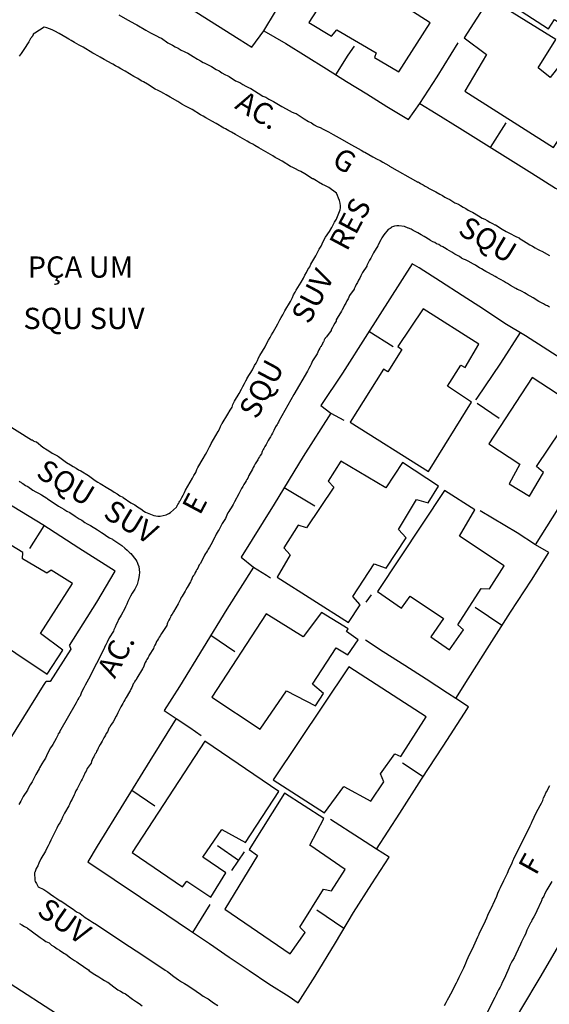
# Model space of a CAD drawing. Units: millimetres. Extents: x 185548 to 187960, y 1660429 to 1663203.
# Drawn here: x 185901 to 185963, y 1662933 to 1663048 of the extents above; entities that cross this region are included whole.
import ezdxf
from ezdxf.enums import TextEntityAlignment as Align

# ---------------------------------------------------------------- set-up
doc = ezdxf.new("R2010")
doc.units = ezdxf.units.MM
for name, color, linetype in [('V-AREA_VERDE', 3, 'Continuous'), ('V-EDIFICACAO', 2, 'Continuous'), ('V-LOTE', 10, 'Continuous'), ('V-NOME_DOS_LOGRADOUROS', 7, 'Continuous'), ('V-QUADRA', 2, 'Continuous'), ('V-TESTADA', 5, 'Continuous')]:
    doc.layers.add(name, color=color, linetype=linetype)

msp = doc.modelspace()

# ---------------------------------------------------------------- linework, layer by layer
at = {"layer": 'V-AREA_VERDE'}
msp.add_lwpolyline([(185898.63, 1663001.06), (185901.99, 1662998.92), (185902.04, 1662998.95), (185902.17, 1662998.87), (185902.19, 1662998.8), (185902.36, 1662998.74), (185902.56, 1662998.7), (185903.33, 1662998.07), (185903.82, 1662997.75), (185904.12, 1662997.56), (185904.42, 1662997.35), (185904.72, 1662997.2), (185905.02, 1662997.05), (185905.17, 1662996.98), (185906.09, 1662996.29), (185906.57, 1662996), (185906.87, 1662995.8), (185907.21, 1662995.61), (185907.51, 1662995.42), (185907.79, 1662995.29), (185908.66, 1662994.73), (185909.14, 1662994.41), (185909.48, 1662994.17), (185909.78, 1662993.98), (185910.06, 1662993.79), (185910.94, 1662993.27), (185911.41, 1662992.97), (185911.71, 1662992.78), (185912.05, 1662992.59), (185912.35, 1662992.37), (185912.7, 1662992.18), (185912.76, 1662992.14), (185913.64, 1662991.53), (185914.11, 1662991.28), (185914.43, 1662991.07), (185914.82, 1662990.83), (185915.16, 1662990.55), (185915.38, 1662990.44), (185916.34, 1662990.03), (185916.81, 1662989.95), (185917.11, 1662989.97), (185917.11, 1662989.97), (185917.46, 1662990.03), (185917.8, 1662990.14), (185918.12, 1662990.27), (185918.33, 1662990.38), (185919.02, 1662991.04), (185919.1, 1662991.17), (185919.1, 1662991.23), (185919.13, 1662991.26), (185919.19, 1662991.34), (185919.21, 1662991.41), (185919.23, 1662991.47), (185919.28, 1662991.47), (185919.3, 1662991.54), (185919.34, 1662991.62), (185919.41, 1662991.71), (185919.45, 1662991.79), (185919.47, 1662991.84), (185919.64, 1662992.14), (185919.81, 1662992.44), (185919.94, 1662992.74), (185920.09, 1662993.04), (185920.63, 1662993.98), (185920.89, 1662994.45), (185921.06, 1662994.75), (185921.27, 1662995.1), (185921.42, 1662995.44), (185921.53, 1662995.67), (185922.17, 1662996.73), (185922.43, 1662997.2), (185922.6, 1662997.5), (185922.75, 1662997.8), (185922.9, 1662998.1), (185923.05, 1662998.4), (185923.09, 1662998.5), (185923.65, 1662999.43), (185923.91, 1662999.9), (185924.08, 1663000.2), (185924.18, 1663000.5), (185924.36, 1663000.8), (185924.38, 1663000.86), (185925.04, 1663001.95), (185925.32, 1663002.43), (185925.54, 1663002.77), (185925.64, 1663003.07), (185925.81, 1663003.42), (185925.84, 1663003.48), (185926.37, 1663004.38), (185926.65, 1663004.87), (185926.82, 1663005.22), (185927.01, 1663005.56), (185927.17, 1663005.86), (185927.32, 1663006.16), (185927.34, 1663006.18), (185927.94, 1663007.17), (185928.19, 1663007.66), (185928.39, 1663007.96), (185928.54, 1663008.26), (185928.67, 1663008.56), (185928.8, 1663008.84), (185929.44, 1663009.87), (185929.69, 1663010.36), (185929.82, 1663010.66), (185930.02, 1663010.96), (185930.19, 1663011.26), (185930.36, 1663011.58), (185930.94, 1663012.55), (185931.17, 1663013.02), (185931.32, 1663013.32), (185931.52, 1663013.62), (185931.67, 1663013.92), (185931.75, 1663014.11), (185932.4, 1663015.18), (185932.65, 1663015.68), (185932.78, 1663015.98), (185932.95, 1663016.28), (185933.06, 1663016.51), (185933.68, 1663017.48), (185933.94, 1663017.95), (185934.11, 1663018.29), (185934.28, 1663018.59), (185934.45, 1663018.94), (185934.67, 1663019.28), (185934.8, 1663019.56), (185935.37, 1663020.54), (185935.63, 1663021.04), (185935.78, 1663021.34), (185936.02, 1663021.68), (185936.15, 1663021.98), (185936.19, 1663022.09), (185936.53, 1663022.74), (185937, 1663023.42), (185937.28, 1663023.87), (185937.43, 1663024.21), (185937.6, 1663024.51), (185937.8, 1663024.85), (185937.87, 1663025), (185938.23, 1663025.97), (185938.27, 1663026.18), (185938.27, 1663026.44), (185938.25, 1663026.74), (185938.25, 1663026.74), (185938.16, 1663027.04), (185938.06, 1663027.34), (185937.93, 1663027.64), (185937.8, 1663027.92), (185936.92, 1663028.58), (185936.45, 1663028.82), (185936.17, 1663028.92), (185935.72, 1663029.2), (185935.46, 1663029.37), (185935.08, 1663029.59), (185935.01, 1663029.61), (185934.09, 1663030.19), (185933.62, 1663030.45), (185933.36, 1663030.59), (185932.98, 1663030.77), (185932.7, 1663030.92), (185932.4, 1663031.07), (185931.43, 1663031.67), (185930.92, 1663031.95), (185930.62, 1663032.12), (185930.32, 1663032.31), (185930.08, 1663032.46), (185929.78, 1663032.61), (185928.69, 1663033.25), (185928.22, 1663033.51), (185927.98, 1663033.66), (185927.62, 1663033.85), (185927.34, 1663034.02), (185927.04, 1663034.18), (185925.95, 1663034.8), (185925.47, 1663035.08), (185925.17, 1663035.25), (185924.79, 1663035.48), (185924.59, 1663035.57), (185923.67, 1663036.1), (185923.16, 1663036.38), (185922.88, 1663036.55), (185922.47, 1663036.79), (185922.15, 1663036.98), (185921.85, 1663037.14), (185920.84, 1663037.75), (185920.37, 1663037.97), (185920.09, 1663038.14), (185919.66, 1663038.38), (185919.28, 1663038.63), (185919.19, 1663038.68), (185918.29, 1663039.21), (185917.8, 1663039.49), (185917.54, 1663039.64), (185917.16, 1663039.81), (185916.88, 1663039.98), (185916.53, 1663040.16), (185915.61, 1663040.73), (185915.14, 1663040.99), (185914.86, 1663041.14), (185914.46, 1663041.4), (185914.16, 1663041.55), (185914, 1663041.62), (185912.97, 1663042.26), (185912.48, 1663042.54), (185912.18, 1663042.71), (185911.84, 1663042.9), (185911.54, 1663043.07), (185911.47, 1663043.1), (185910.51, 1663043.63), (185910.04, 1663043.91), (185909.76, 1663044.06), (185909.35, 1663044.31), (185909.2, 1663044.38), (185908.07, 1663045.09), (185907.6, 1663045.3), (185907.29, 1663045.47), (185907.03, 1663045.62), (185906.65, 1663045.86), (185906.35, 1663046.03), (185906.16, 1663046.12), (185905.23, 1663046.69), (185904.72, 1663046.95), (185904.42, 1663047.12), (185904.08, 1663047.25), (185903.78, 1663047.34), (185903.46, 1663047.43), (185902.36, 1663046.74), (185902.19, 1663046.59), (185902.19, 1663046.5), (185902.11, 1663046.46), (185902.11, 1663046.35), (185902, 1663046.25), (185901.98, 1663046.2), (185901.93, 1663046.16), (185901.87, 1663046.08), (185901.78, 1663045.95), (185901.68, 1663045.71), (185901.07, 1663044.81), (185900.75, 1663044.32), (185900.54, 1663044.02)], dxfattribs=at)
at = {"layer": 'V-EDIFICACAO'}
for points in [[(185964.74, 1663058.88), (185964.74, 1663058.88), (185961.31, 1663053.43), (185958.54, 1663055.01), (185956.31, 1663051.44), (185962.72, 1663047.25), (185963.44, 1663048.32), (185967.66, 1663045.52), (185967.66, 1663045.52), (185969.28, 1663047.85), (185971.48, 1663046.62), (185974.96, 1663052.29), (185964.74, 1663058.88)], [(185940.11, 1663056.6), (185934.58, 1663047.99), (185937.21, 1663046.36), (185937.86, 1663047.12), (185942.46, 1663044.42), (185942.29, 1663043.85), (185945.14, 1663042.16), (185948.82, 1663047.93), (185946.32, 1663049.55), (185948.2, 1663052.82), (185946.29, 1663054.11), (185945.6, 1663053.48), (185940.11, 1663056.6)], [(185955.8, 1663050.85), (185952.8, 1663046.17), (185955.46, 1663044.2), (185952.88, 1663039.89), (185963.31, 1663033.28), (185966.65, 1663038.23), (185969.55, 1663036.58), (185972.01, 1663040.63), (185965.46, 1663044.76), (185962.93, 1663041.51), (185962.93, 1663041.51), (185962.93, 1663041.51), (185961.5, 1663042.63), (185963.58, 1663045.96), (185955.8, 1663050.85)], [(185945.04, 1663009.91), (185945.5, 1663009.54), (185943.83, 1663006.91), (185943.32, 1663007.22), (185939.42, 1663001.02), (185948.61, 1662995.23), (185953.66, 1663003.36), (185953.66, 1663003.36), (185953.66, 1663003.36), (185950.87, 1663005.25), (185952.41, 1663007.71), (185952.94, 1663007.42), (185954.55, 1663010.16), (185948.01, 1663014.32), (185945.04, 1663009.91)], [(185955.71, 1662998.48), (185959.35, 1662996.09), (185958.12, 1662993.76), (185960.49, 1662992.31), (185962.14, 1662995.11), (185961.33, 1662995.79), (185964.14, 1663000), (185964.95, 1662999.66), (185966.69, 1663002.43), (185960.81, 1663006.26), (185955.71, 1662998.48)], [(185938.31, 1662996.42), (185936.85, 1662994.08), (185937.52, 1662993.37), (185934.29, 1662988.6), (185933.31, 1662988.89), (185931.62, 1662986.26), (185932.38, 1662985.44), (185930.85, 1662982.79), (185939.23, 1662977.46), (185940.61, 1662979.53), (185939.72, 1662980.51), (185942.24, 1662984.35), (185943.65, 1662983.84), (185946, 1662987.4), (185945.12, 1662988.4), (185947.22, 1662991.94), (185948.58, 1662991.52), (185949.79, 1662993.5), (185945.56, 1662996.27), (185945.56, 1662996.27), (185943.63, 1662993.3), (185938.31, 1662996.42)], [(185942.64, 1662981.1), (185945.45, 1662979.15), (185946.49, 1662980.58), (185950.39, 1662977.96), (185950.39, 1662977.96), (185948.9, 1662975.77), (185951.11, 1662974.24), (185952.75, 1662976.6), (185952.07, 1662977.18), (185954.81, 1662981.48), (185955.79, 1662981.44), (185957.5, 1662984.12), (185952.28, 1662987.63), (185954.07, 1662990.71), (185950.51, 1662992.97), (185950.51, 1662992.97), (185942.64, 1662981.1)], [(185896.5, 1662988.41), (185892.9, 1662983.08), (185892.9, 1662983.08), (185890.07, 1662984.78), (185890.07, 1662984.78), (185888.06, 1662981.43), (185890.92, 1662979.6), (185891.5, 1662980.15), (185894.79, 1662978.05), (185895.12, 1662978.36), (185896.87, 1662977.11), (185896.42, 1662976.32), (185903.84, 1662971.41), (185903.84, 1662971.41), (185905.67, 1662974.23), (185905.67, 1662974.23), (185903.03, 1662976.17), (185906.78, 1662982.06), (185904.28, 1662983.63), (185903.77, 1662983.28), (185903.77, 1662983.28), (185900.92, 1662984.96), (185900.95, 1662985.69), (185896.5, 1662988.41)], [(185929.57, 1662978.48), (185923.17, 1662968.69), (185928.85, 1662964.94), (185931.93, 1662969.43), (185935.33, 1662967.68), (185936.29, 1662969.12), (185935, 1662970.22), (185937.78, 1662974.5), (185939.13, 1662973.69), (185940.35, 1662975.44), (185938.99, 1662976.4), (185939.2, 1662976.72), (185936.05, 1662978.65), (185933.9, 1662975.78), (185929.57, 1662978.48)], [(185939.28, 1662972.26), (185930.37, 1662958.97), (185936.39, 1662955.12), (185936.39, 1662955.12), (185938.66, 1662958.19), (185941.84, 1662956.49), (185943.36, 1662958.74), (185942.98, 1662959.68), (185944.67, 1662962.05), (185945.37, 1662961.73), (185948.37, 1662966.39), (185939.28, 1662972.26)], [(185922.35, 1662963.51), (185913.82, 1662950.46), (185919.73, 1662946.42), (185920.24, 1662947.09), (185923.04, 1662945.19), (185924.82, 1662948.07), (185922.1, 1662949.91), (185924.34, 1662953.14), (185927.13, 1662951.6), (185931.05, 1662957.63), (185922.35, 1662963.51)], [(185931.72, 1662957.42), (185927.54, 1662950.8), (185928.52, 1662950.08), (185924.71, 1662943.77), (185932.39, 1662938.52), (185934.14, 1662941.03), (185933.5, 1662941.66), (185936.28, 1662946.13), (185937.24, 1662945.94), (185938.85, 1662948.45), (185934.67, 1662951.3), (185936.32, 1662954.44), (185931.72, 1662957.42)]]:
    msp.add_lwpolyline(points, close=True, dxfattribs=at)
at = {"layer": 'V-LOTE'}
for points in [[(185944.22, 1663070.44), (185941.02, 1663072.46), (185937.87, 1663074.51), (185934.93, 1663076.35), (185931.99, 1663078.24), (185929.05, 1663080.13), (185927.3, 1663081.14), (185921.48, 1663071.96), (185919.77, 1663069.22), (185917.97, 1663066.48), (185916.2, 1663063.71), (185914.49, 1663060.89), (185912.69, 1663058.07), (185911.15, 1663055.61), (185913.68, 1663054.01), (185916.22, 1663052.41), (185918.76, 1663050.81), (185921.3, 1663049.21), (185923.84, 1663047.61), (185926.38, 1663046.01), (185927.88, 1663045.09)], [(185927.88, 1663045.09), (185929.27, 1663047.01), (185930.63, 1663049.28), (185933.11, 1663053.13)], [(185929.27, 1663047.01), (185931.85, 1663045.51), (185934.27, 1663044.02), (185936.64, 1663042.53), (185939.01, 1663041.06), (185941.38, 1663039.59), (185943.75, 1663038.12), (185946.28, 1663036.59)], [(185937.75, 1663041.84), (185939.17, 1663044.13), (185939.93, 1663045.21)], [(185946.28, 1663036.59), (185947.6, 1663038.45), (185949.66, 1663041.58), (185952.11, 1663045.58)], [(185947.6, 1663038.45), (185949.51, 1663037.3), (185952.32, 1663035.54), (185955.13, 1663033.78), (185957.94, 1663032.02), (185960.75, 1663030.27), (185963.56, 1663028.52), (185964.5, 1663027.99)], [(185955.92, 1663033.29), (185957.74, 1663036.17)], [(185946.7, 1663019.62), (185941.44, 1663011.4), (185938.54, 1663006.75), (185935.97, 1663002.97)], [(185961.21, 1662986.6), (185963.88, 1662990.81), (185966.55, 1662994.9), (185968.91, 1662998.58), (185971.29, 1663002.21), (185972.04, 1663003.44), (185960.03, 1663011.15), (185957.58, 1663012.62), (185955.1, 1663014.29), (185952.57, 1663015.91), (185950.04, 1663017.53), (185947.51, 1663019.15), (185946.7, 1663019.62)], [(185941.63, 1663011.7), (185944.48, 1663009.91)], [(185959.38, 1663011.54), (185957.07, 1663007.94), (185954.3, 1663003.83), (185954.13, 1663003.62)], [(185954.36, 1663003.23), (185956.92, 1663001.49)], [(185937.15, 1663002.06), (185933.91, 1662996.99), (185930.5, 1662991.38), (185926.61, 1662985.14)], [(185935.97, 1663002.97), (185937.15, 1663002.06), (185938.67, 1663001.23)], [(185931.68, 1662993.32), (185935.29, 1662991.19)], [(185906.44, 1662974.76), (185909.66, 1662979.85), (185911.82, 1662983.5), (185907.56, 1662986.22), (185903.3, 1662988.94), (185899.01, 1662991.57)], [(185962.75, 1662985.71), (185961.21, 1662986.6), (185959.06, 1662988), (185954.71, 1662990.59)], [(185901.79, 1662986.15), (185903.46, 1662988.84)], [(185926.61, 1662985.14), (185928.07, 1662983.97), (185929.59, 1662983.03), (185930.06, 1662982.72)], [(185951.84, 1662968.54), (185953.27, 1662970.84), (185955.8, 1662974.81), (185958.25, 1662978.69), (185960.72, 1662982.46), (185962.75, 1662985.71)], [(185928.07, 1662983.97), (185924.92, 1662979.04), (185922.14, 1662974.49), (185919.36, 1662969.94), (185917.55, 1662967.13)], [(185941.29, 1662979.86), (185941.94, 1662980.73)], [(185957.25, 1662977.1), (185954.12, 1662979.24)], [(185923.05, 1662975.97), (185925.86, 1662974.08)], [(185953.33, 1662967.56), (185951.84, 1662968.54), (185950.85, 1662969.18), (185948.34, 1662970.8), (185945.83, 1662972.42), (185943.31, 1662974.04), (185941.21, 1662975.38)], [(185899.49, 1662963.77), (185903.41, 1662970.05), (185903.71, 1662970.55)], [(185942.5, 1662950.85), (185945.26, 1662955.05), (185947.82, 1662959.05), (185950.33, 1662962.93), (185952.86, 1662966.81), (185953.33, 1662967.56)], [(185918.97, 1662966.2), (185915.89, 1662961.21), (185912.81, 1662956.2), (185909.7, 1662951.17), (185908.61, 1662949.33), (185917.89, 1662943.1), (185920.56, 1662941.3), (185922.89, 1662939.74), (185925.22, 1662938.16), (185927.55, 1662936.58), (185929.88, 1662935.02), (185932.24, 1662933.51), (185933.31, 1662932.76), (185935.32, 1662935.92), (185937.68, 1662939.84), (185939.83, 1662943.38), (185941.95, 1662946.75), (185943.99, 1662949.91)], [(185917.55, 1662967.13), (185918.97, 1662966.2), (185920.6, 1662965.12), (185921.9, 1662964.2)], [(185948, 1662959.33), (185945.56, 1662960.94)], [(185913.77, 1662957.76), (185916.48, 1662955.92)], [(185943.99, 1662949.91), (185942.5, 1662950.85), (185940.52, 1662952.11), (185937.11, 1662954.34)], [(185926.32, 1662949.52), (185923.82, 1662951.21)], [(185925.53, 1662948.34), (185927, 1662950.54)], [(185968.11, 1662946.8), (185966.5, 1662944.05), (185964.18, 1662939.97), (185961.81, 1662935.97), (185959.44, 1662931.97), (185958.16, 1662929.72)], [(185920.93, 1662941.05), (185922.96, 1662944.35)], [(185938.69, 1662941.51), (185935.52, 1662943.67)], [(185931.04, 1662901.85), (185933.98, 1662906.56), (185936.81, 1662910.88), (185932.73, 1662913.32), (185928.72, 1662915.99), (185924.66, 1662918.59), (185920.6, 1662921.24), (185916.52, 1662923.87), (185912.46, 1662926.61), (185908.34, 1662929.24), (185904.24, 1662931.91), (185900.14, 1662934.58), (185896.06, 1662937.25), (185891.98, 1662939.92), (185890.87, 1662940.6)]]:
    msp.add_lwpolyline(points, dxfattribs=at)
at = {"layer": 'V-QUADRA'}
for points in [[(185912.25, 1663048.86), (185913.25, 1663048.3), (185913.77, 1663048.03), (185914.11, 1663047.81), (185914.35, 1663047.71), (185915.4, 1663047.08), (185915.96, 1663046.78), (185916.34, 1663046.57), (185916.68, 1663046.4), (185917.03, 1663046.22), (185917.26, 1663046.12), (185918.01, 1663045.6), (185918.53, 1663045.32), (185918.87, 1663045.11), (185919.21, 1663044.94), (185919.56, 1663044.72), (185919.9, 1663044.57), (185920.09, 1663044.49), (185920.33, 1663044.36), (185920.97, 1663043.97), (185921.49, 1663043.67), (185921.83, 1663043.48), (185922.17, 1663043.29), (185922.28, 1663043.25), (185923.12, 1663042.79), (185923.67, 1663042.45), (185924.02, 1663042.28), (185924.36, 1663042.07), (185924.7, 1663041.85), (185925.05, 1663041.7), (185925.19, 1663041.64), (185925.95, 1663041.14), (185926.46, 1663040.91), (185926.8, 1663040.69), (185927.15, 1663040.48), (185927.49, 1663040.33), (185927.77, 1663040.2), (185928.6, 1663039.66), (185929.16, 1663039.32), (185929.5, 1663039.19), (185929.85, 1663038.98), (185930.19, 1663038.81), (185930.43, 1663038.7), (185931.39, 1663038.12), (185931.91, 1663037.82), (185932.25, 1663037.65), (185932.59, 1663037.45), (185932.93, 1663037.33), (185933.08, 1663037.29), (185934.01, 1663036.66), (185934.52, 1663036.34), (185934.86, 1663036.17), (185935.21, 1663035.95), (185935.55, 1663035.76), (185935.89, 1663035.65), (185936.24, 1663035.44), (185936.56, 1663035.29), (185936.88, 1663035.12), (185937.44, 1663034.82), (185937.78, 1663034.6), (185938.12, 1663034.43), (185938.47, 1663034.24), (185938.49, 1663034.22), (185939.49, 1663033.64), (185940.01, 1663033.36), (185940.35, 1663033.17), (185940.7, 1663032.98), (185941.04, 1663032.78), (185941.14, 1663032.72), (185942.07, 1663032.18), (185942.58, 1663031.92), (185942.93, 1663031.75), (185943.27, 1663031.56), (185943.61, 1663031.35), (185943.95, 1663031.17), (185944.06, 1663031.11), (185947.36, 1663029.23), (185947.36, 1663029.23), (185947.41, 1663029.27), (185947.49, 1663029.18), (185947.53, 1663029.16), (185947.68, 1663029.05), (185947.98, 1663028.9), (185948.24, 1663028.75), (185948.54, 1663028.58), (185948.56, 1663028.56), (185949.49, 1663028.06), (185949.96, 1663027.79), (185950.26, 1663027.64), (185950.56, 1663027.46), (185950.86, 1663027.29), (185951.13, 1663027.17), (185951.71, 1663026.8), (185952.14, 1663026.61), (185952.4, 1663026.46), (185952.7, 1663026.29), (185953, 1663026.12), (185953.3, 1663025.92), (185953.6, 1663025.77), (185953.79, 1663025.69), (185954.5, 1663025.26), (185954.93, 1663024.98), (185955.23, 1663024.85), (185955.53, 1663024.7), (185955.83, 1663024.53), (185956.13, 1663024.36), (185956.43, 1663024.21), (185956.49, 1663024.19), (185957.29, 1663023.69), (185957.76, 1663023.43), (185958.06, 1663023.26), (185958.36, 1663023.11), (185958.66, 1663022.96), (185958.96, 1663022.79), (185959.26, 1663022.66), (185959.28, 1663022.64), (185960.1, 1663022.13), (185960.55, 1663021.85), (185960.85, 1663021.68), (185961.15, 1663021.5), (185961.45, 1663021.35), (185961.75, 1663021.2), (185961.94, 1663021.1), (185962.86, 1663020.6)], [(185898.63, 1663001.06), (185901.99, 1662998.92), (185902.04, 1662998.95), (185902.17, 1662998.87), (185902.19, 1662998.8), (185902.36, 1662998.74), (185902.56, 1662998.7), (185903.33, 1662998.07), (185903.82, 1662997.75), (185904.12, 1662997.56), (185904.42, 1662997.35), (185904.72, 1662997.2), (185905.02, 1662997.05), (185905.17, 1662996.98), (185906.09, 1662996.29), (185906.57, 1662996), (185906.87, 1662995.8), (185907.21, 1662995.61), (185907.51, 1662995.42), (185907.79, 1662995.29), (185908.66, 1662994.73), (185909.14, 1662994.41), (185909.48, 1662994.17), (185909.78, 1662993.98), (185910.06, 1662993.79), (185910.94, 1662993.27), (185911.41, 1662992.97), (185911.71, 1662992.78), (185912.05, 1662992.59), (185912.35, 1662992.37), (185912.7, 1662992.18), (185912.76, 1662992.14), (185913.64, 1662991.53), (185914.11, 1662991.28), (185914.43, 1662991.07), (185914.82, 1662990.83), (185915.16, 1662990.55), (185915.38, 1662990.44), (185916.34, 1662990.03), (185916.81, 1662989.95), (185917.11, 1662989.97), (185917.11, 1662989.97), (185917.46, 1662990.03), (185917.8, 1662990.14), (185918.12, 1662990.27), (185918.33, 1662990.38), (185919.02, 1662991.04), (185919.1, 1662991.17), (185919.1, 1662991.23), (185919.13, 1662991.26), (185919.19, 1662991.34), (185919.21, 1662991.41), (185919.23, 1662991.47), (185919.28, 1662991.47), (185919.3, 1662991.54), (185919.34, 1662991.62), (185919.41, 1662991.71), (185919.45, 1662991.79), (185919.47, 1662991.84), (185919.64, 1662992.14), (185919.81, 1662992.44), (185919.94, 1662992.74), (185920.09, 1662993.04), (185920.63, 1662993.98), (185920.89, 1662994.45), (185921.06, 1662994.75), (185921.27, 1662995.1), (185921.42, 1662995.44), (185921.53, 1662995.67), (185922.17, 1662996.73), (185922.43, 1662997.2), (185922.6, 1662997.5), (185922.75, 1662997.8), (185922.9, 1662998.1), (185923.05, 1662998.4), (185923.09, 1662998.5), (185923.65, 1662999.43), (185923.91, 1662999.9), (185924.08, 1663000.2), (185924.18, 1663000.5), (185924.36, 1663000.8), (185924.38, 1663000.86), (185925.04, 1663001.95), (185925.32, 1663002.43), (185925.54, 1663002.77), (185925.64, 1663003.07), (185925.81, 1663003.42), (185925.84, 1663003.48), (185926.37, 1663004.38), (185926.65, 1663004.87), (185926.82, 1663005.22), (185927.01, 1663005.56), (185927.17, 1663005.86), (185927.32, 1663006.16), (185927.34, 1663006.18), (185927.94, 1663007.17), (185928.19, 1663007.66), (185928.39, 1663007.96), (185928.54, 1663008.26), (185928.67, 1663008.56), (185928.8, 1663008.84), (185929.44, 1663009.87), (185929.69, 1663010.36), (185929.82, 1663010.66), (185930.02, 1663010.96), (185930.19, 1663011.26), (185930.36, 1663011.58), (185930.94, 1663012.55), (185931.17, 1663013.02), (185931.32, 1663013.32), (185931.52, 1663013.62), (185931.67, 1663013.92), (185931.75, 1663014.11), (185932.4, 1663015.18), (185932.65, 1663015.68), (185932.78, 1663015.98), (185932.95, 1663016.28), (185933.06, 1663016.51), (185933.68, 1663017.48), (185933.94, 1663017.95), (185934.11, 1663018.29), (185934.28, 1663018.59), (185934.45, 1663018.94), (185934.67, 1663019.28), (185934.8, 1663019.56), (185935.37, 1663020.54), (185935.63, 1663021.04), (185935.78, 1663021.34), (185936.02, 1663021.68), (185936.15, 1663021.98), (185936.19, 1663022.09), (185936.53, 1663022.74), (185937, 1663023.42), (185937.28, 1663023.87), (185937.43, 1663024.21), (185937.6, 1663024.51), (185937.8, 1663024.85), (185937.87, 1663025), (185938.23, 1663025.97), (185938.27, 1663026.18), (185938.27, 1663026.44), (185938.25, 1663026.74), (185938.25, 1663026.74), (185938.16, 1663027.04), (185938.06, 1663027.34), (185937.93, 1663027.64), (185937.8, 1663027.92), (185936.92, 1663028.58), (185936.45, 1663028.82), (185936.17, 1663028.92), (185935.72, 1663029.2), (185935.46, 1663029.37), (185935.08, 1663029.59), (185935.01, 1663029.61), (185934.09, 1663030.19), (185933.62, 1663030.45), (185933.36, 1663030.59), (185932.98, 1663030.77), (185932.7, 1663030.92), (185932.4, 1663031.07), (185931.43, 1663031.67), (185930.92, 1663031.95), (185930.62, 1663032.12), (185930.32, 1663032.31), (185930.08, 1663032.46), (185929.78, 1663032.61), (185928.69, 1663033.25), (185928.22, 1663033.51), (185927.98, 1663033.66), (185927.62, 1663033.85), (185927.34, 1663034.02), (185927.04, 1663034.18), (185925.95, 1663034.8), (185925.47, 1663035.08), (185925.17, 1663035.25), (185924.79, 1663035.48), (185924.59, 1663035.57), (185923.67, 1663036.1), (185923.16, 1663036.38), (185922.88, 1663036.55), (185922.47, 1663036.79), (185922.15, 1663036.98), (185921.85, 1663037.14), (185920.84, 1663037.75), (185920.37, 1663037.97), (185920.09, 1663038.14), (185919.66, 1663038.38), (185919.28, 1663038.63), (185919.19, 1663038.68), (185918.29, 1663039.21), (185917.8, 1663039.49), (185917.54, 1663039.64), (185917.16, 1663039.81), (185916.88, 1663039.98), (185916.53, 1663040.16), (185915.61, 1663040.73), (185915.14, 1663040.99), (185914.86, 1663041.14), (185914.46, 1663041.4), (185914.16, 1663041.55), (185914, 1663041.62), (185912.97, 1663042.26), (185912.48, 1663042.54), (185912.18, 1663042.71), (185911.84, 1663042.9), (185911.54, 1663043.07), (185911.47, 1663043.1), (185910.51, 1663043.63), (185910.04, 1663043.91), (185909.76, 1663044.06), (185909.35, 1663044.31), (185909.2, 1663044.38), (185908.07, 1663045.09), (185907.6, 1663045.3), (185907.29, 1663045.47), (185907.03, 1663045.62), (185906.65, 1663045.86), (185906.35, 1663046.03), (185906.16, 1663046.12), (185905.23, 1663046.69), (185904.72, 1663046.95), (185904.42, 1663047.12), (185904.08, 1663047.25), (185903.78, 1663047.34), (185903.46, 1663047.43), (185902.36, 1663046.74), (185902.19, 1663046.59), (185902.19, 1663046.5), (185902.11, 1663046.46), (185902.11, 1663046.35), (185902, 1663046.25), (185901.98, 1663046.2), (185901.93, 1663046.16), (185901.87, 1663046.08), (185901.78, 1663045.95), (185901.68, 1663045.71), (185901.07, 1663044.81), (185900.75, 1663044.32), (185900.54, 1663044.02)], [(185962.86, 1663014.54), (185962.61, 1663014.67), (185962.39, 1663014.77), (185962.15, 1663014.9), (185961.83, 1663015.07), (185961.6, 1663015.18), (185960.93, 1663015.61), (185960.59, 1663015.83), (185960.33, 1663015.95), (185960.12, 1663016.08), (185959.92, 1663016.19), (185959.64, 1663016.36), (185959.41, 1663016.49), (185959.09, 1663016.62), (185958.89, 1663016.71), (185958.25, 1663017.09), (185957.89, 1663017.3), (185957.69, 1663017.41), (185957.42, 1663017.58), (185957.18, 1663017.73), (185956.94, 1663017.86), (185956.65, 1663018.03), (185956.45, 1663018.12), (185955.68, 1663018.55), (185955.36, 1663018.72), (185955.16, 1663018.85), (185954.84, 1663019.02), (185954.63, 1663019.15), (185954.41, 1663019.28), (185954.14, 1663019.45), (185953.92, 1663019.56), (185953.28, 1663019.92), (185952.96, 1663020.09), (185952.74, 1663020.18), (185952.51, 1663020.3), (185952.25, 1663020.48), (185951.95, 1663020.63), (185951.95, 1663020.63), (185951.73, 1663020.75), (185951.5, 1663020.9), (185951.35, 1663020.97), (185950.83, 1663021.31), (185950.51, 1663021.5), (185950.32, 1663021.61), (185950.04, 1663021.74), (185949.83, 1663021.87), (185949.57, 1663021.98), (185949.36, 1663022.11), (185949.14, 1663022.21), (185948.88, 1663022.36), (185948.82, 1663022.39), (185948.13, 1663022.81), (185947.77, 1663023.01), (185947.56, 1663023.13), (185947.36, 1663023.26), (185947.04, 1663023.43), (185946.83, 1663023.54), (185946.59, 1663023.69), (185946.27, 1663023.8), (185946.25, 1663023.8), (185945.79, 1663024.01), (185945.15, 1663024.1), (185944.9, 1663024.1), (185944.64, 1663024.03), (185944.38, 1663023.95), (185944.29, 1663023.93), (185944.25, 1663023.89), (185944.25, 1663023.84), (185944.13, 1663023.78), (185943.89, 1663023.65), (185943.37, 1663023.03), (185943.16, 1663022.67), (185943.03, 1663022.43), (185942.88, 1663022.15), (185942.71, 1663021.81), (185942.69, 1663021.74), (185942.17, 1663020.91), (185941.98, 1663020.52), (185941.85, 1663020.27), (185941.7, 1663020.03), (185941.53, 1663019.73), (185941.4, 1663019.41), (185941.38, 1663019.34), (185940.89, 1663018.59), (185940.67, 1663018.21), (185940.54, 1663017.95), (185940.41, 1663017.69), (185940.29, 1663017.44), (185940.13, 1663017.18), (185940.01, 1663016.92), (185939.88, 1663016.66), (185939.88, 1663016.64), (185939.36, 1663015.89), (185939.17, 1663015.51), (185939.04, 1663015.25), (185938.91, 1663015.01), (185938.76, 1663014.75), (185938.63, 1663014.48), (185938.5, 1663014.22), (185938.42, 1663014.07), (185937.9, 1663013.25), (185937.78, 1663013.02), (185937.78, 1663012.89), (185937.63, 1663012.63), (185937.46, 1663012.38), (185937.33, 1663012.12), (185937.2, 1663011.86), (185937.18, 1663011.8), (185936.64, 1663011.05), (185936.54, 1663010.92), (185936.49, 1663010.87), (185936.47, 1663010.83), (185936.4, 1663010.77), (185936.38, 1663010.68), (185936.34, 1663010.53), (185936.27, 1663010.47), (185936.25, 1663010.4), (185936.25, 1663010.36), (185936.17, 1663010.3), (185936.17, 1663010.17), (185936.1, 1663010.12), (185936.08, 1663010.1), (185936.04, 1663010.01), (185936, 1663009.91), (185935.95, 1663009.87), (185935.91, 1663009.78), (185935.85, 1663009.7), (185935.76, 1663009.5), (185935.61, 1663009.25), (185935.53, 1663009.05), (185935.01, 1663008.21), (185934.84, 1663007.83), (185934.71, 1663007.59), (185934.56, 1663007.33), (185934.41, 1663007.02), (185932.79, 1663004.26), (185931.06, 1663001.12), (185931, 1663001.01), (185931, 1663001.01), (185930.92, 1663000.89), (185930.85, 1663000.73), (185930.66, 1663000.46), (185930.47, 1663000.03), (185930.3, 1662999.73), (185930.19, 1662999.53), (185930.06, 1662999.3), (185929.91, 1662999.04), (185929.8, 1662998.84), (185929.67, 1662998.63), (185929.54, 1662998.4), (185929.39, 1662998.14), (185929.29, 1662997.9), (185929.2, 1662997.8), (185929.08, 1662997.58), (185928.99, 1662997.3), (185928.86, 1662997.11), (185928.77, 1662996.94), (185928.67, 1662996.77), (185928.56, 1662996.57), (185928.43, 1662996.36), (185928.28, 1662996.1), (185928.15, 1662995.87), (185928.04, 1662995.69), (185927.96, 1662995.5), (185927.53, 1662994.75), (185927.38, 1662994.45), (185927.29, 1662994.28), (185927.19, 1662994.11), (185927.08, 1662993.92), (185926.93, 1662993.68), (185926.8, 1662993.45), (185926.67, 1662993.21), (185926.54, 1662992.99), (185926.41, 1662992.74), (185926.33, 1662992.59), (185925.83, 1662991.66), (185925.66, 1662991.34), (185925.56, 1662991.13), (185925.43, 1662990.94), (185925.28, 1662990.72), (185925.15, 1662990.51), (185925.04, 1662990.34), (185924.94, 1662990.08), (185924.85, 1662989.89), (185924.77, 1662989.71), (185924.4, 1662989.11), (185924.23, 1662988.79), (185924.14, 1662988.64), (185924.04, 1662988.41), (185923.91, 1662988.23), (185923.8, 1662988.04), (185923.67, 1662987.85), (185923.58, 1662987.59), (185923.52, 1662987.49), (185923.05, 1662986.61), (185922.88, 1662986.31), (185922.75, 1662986.09), (185922.66, 1662985.92), (185922.53, 1662985.75), (185922.41, 1662985.56), (185922.32, 1662985.38), (185921.95, 1662984.65), (185921.81, 1662984.38), (185921.7, 1662984.25), (185921.61, 1662984.04), (185921.51, 1662983.86), (185921.4, 1662983.71), (185921.31, 1662983.54), (185921.2, 1662983.35), (185921.12, 1662983.13), (185921.03, 1662983), (185920.91, 1662982.83), (185920.8, 1662982.6), (185920.71, 1662982.32), (185920.67, 1662982.25), (185920.26, 1662981.57), (185920.11, 1662981.31), (185920.07, 1662981.25), (185920.02, 1662981.14), (185919.92, 1662980.95), (185919.79, 1662980.77), (185919.68, 1662980.58), (185919.58, 1662980.41), (185919.49, 1662980.22), (185919.38, 1662979.98), (185919.27, 1662979.75), (185919.23, 1662979.68), (185918.68, 1662978.74), (185918.5, 1662978.44), (185918.37, 1662978.25), (185918.31, 1662978.08), (185918.22, 1662977.94), (185918.1, 1662977.73), (185918.01, 1662977.52), (185917.97, 1662977.43), (185917.93, 1662977.32), (185917.89, 1662977.11), (185917.26, 1662976.17), (185917.11, 1662975.91), (185917.11, 1662975.91), (185917, 1662975.76), (185916.92, 1662975.59), (185916.79, 1662975.41), (185916.68, 1662975.22), (185916.57, 1662974.99), (185916.49, 1662974.79), (185916.36, 1662974.56), (185916.3, 1662974.41), (185915.82, 1662973.64), (185915.76, 1662973.53), (185915.74, 1662973.44), (185915.67, 1662973.36), (185915.55, 1662973.14), (185915.46, 1662972.97), (185915.35, 1662972.78), (185915.25, 1662972.56), (185915.16, 1662972.33), (185915.05, 1662972.07), (185915.01, 1662972.01), (185914.37, 1662970.93), (185914.3, 1662970.8), (185914.26, 1662970.74), (185914.22, 1662970.7), (185914.13, 1662970.57), (185914.05, 1662970.4), (185913.94, 1662970.25), (185913.83, 1662970.01), (185913.77, 1662969.82), (185913.66, 1662969.65), (185913.57, 1662969.46), (185913.49, 1662969.31), (185913.1, 1662968.66), (185912.93, 1662968.38), (185912.82, 1662968.19), (185912.7, 1662967.96), (185912.59, 1662967.76), (185912.48, 1662967.55), (185912.37, 1662967.33), (185912.26, 1662967.1), (185912.12, 1662966.84), (185911.99, 1662966.6), (185911.93, 1662966.48), (185911.56, 1662965.81), (185911.37, 1662965.51), (185911.28, 1662965.36), (185911.17, 1662965.19), (185911.06, 1662965.04), (185911, 1662964.83), (185910.9, 1662964.63), (185910.76, 1662964.42), (185910.66, 1662964.22), (185910.55, 1662964.05), (185910.49, 1662963.9), (185910.3, 1662963.54), (185910.06, 1662963.15), (185909.91, 1662962.85), (185909.82, 1662962.72), (185909.72, 1662962.51), (185909.63, 1662962.36), (185909.57, 1662962.17), (185909.48, 1662962.02), (185909.37, 1662961.87), (185909.29, 1662961.69), (185909.18, 1662961.54), (185909.09, 1662961.35), (185909.03, 1662961.14), (185908.99, 1662960.95), (185908.53, 1662960.3), (185908.39, 1662960.02), (185908.28, 1662959.85), (185908.21, 1662959.64), (185908.13, 1662959.48), (185908.04, 1662959.29), (185907.94, 1662959.06), (185907.81, 1662958.86), (185907.7, 1662958.63), (185907.59, 1662958.4), (185907.33, 1662957.92), (185907.18, 1662957.68), (185907.12, 1662957.51), (185907.06, 1662957.39), (185906.99, 1662957.23), (185906.76, 1662956.72), (185906.56, 1662956.38), (185906.44, 1662956.08), (185906.37, 1662955.93), (185905.86, 1662955.07), (185905.62, 1662954.58), (185905.49, 1662954.28), (185905.3, 1662953.94), (185905.13, 1662953.64), (185904.96, 1662953.31), (185904.49, 1662952.35), (185904.25, 1662951.88), (185904.08, 1662951.54), (185903.93, 1662951.24), (185903.76, 1662950.89), (185903.63, 1662950.61), (185903.07, 1662949.69), (185902.85, 1662949.18), (185902.85, 1662949.18), (185902.71, 1662948.88), (185902.51, 1662948.55), (185902.38, 1662948.11), (185902.34, 1662948.04), (185902.36, 1662947.2), (185902.43, 1662947.03), (185902.55, 1662946.79), (185902.75, 1662946.41), (185903.43, 1662946.09), (185903.91, 1662945.79), (185904.21, 1662945.55), (185904.59, 1662945.29), (185904.96, 1662945.04), (185905.36, 1662944.78), (185905.43, 1662944.76), (185906.05, 1662944.35), (185906.57, 1662943.99), (185906.89, 1662943.77), (185907.25, 1662943.49), (185907.64, 1662943.3), (185907.7, 1662943.26), (185908.3, 1662942.81), (185908.8, 1662942.51), (185909.14, 1662942.27), (185909.63, 1662941.98), (185909.63, 1662941.98), (185912.58, 1662940), (185915.17, 1662938.3), (185917.68, 1662936.6), (185917.95, 1662936.46), (185918.72, 1662935.88), (185919.26, 1662935.5), (185919.6, 1662935.26), (185919.94, 1662935.05), (185920.35, 1662934.83), (185921.31, 1662934.15), (185921.83, 1662933.8), (185922.17, 1662933.57), (185922.52, 1662933.35), (185922.75, 1662933.25), (185923.37, 1662932.77), (185923.89, 1662932.45)], [(185900.54, 1662994.07), (185900.65, 1662994), (185900.73, 1662993.96), (185900.82, 1662993.89), (185900.97, 1662993.81), (185901.28, 1662993.55), (185901.55, 1662993.44), (185902.15, 1662993.04), (185902.49, 1662992.82), (185902.79, 1662992.67), (185903.14, 1662992.48), (185903.48, 1662992.27), (185903.78, 1662992.07), (185903.88, 1662992.01), (185904.66, 1662991.51), (185905.15, 1662991.15), (185905.49, 1662990.94), (185905.79, 1662990.79), (185906.14, 1662990.57), (185906.48, 1662990.4), (185906.5, 1662990.38), (185907.12, 1662989.95), (185907.6, 1662989.65), (185907.9, 1662989.48), (185908.24, 1662989.24), (185908.54, 1662989.07), (185908.9, 1662988.88), (185909.74, 1662988.34), (185910.21, 1662988.06), (185910.51, 1662987.85), (185910.85, 1662987.61), (185911.15, 1662987.42), (185911.5, 1662987.25), (185911.52, 1662987.23), (185912.12, 1662986.84), (185912.59, 1662986.5), (185912.93, 1662986.22), (185913.23, 1662985.96), (185913.55, 1662985.66), (185913.66, 1662985.56), (185914.24, 1662984.83), (185914.34, 1662984.65), (185914.41, 1662984.55), (185914.43, 1662984.46), (185914.48, 1662984.34), (185914.58, 1662984.04), (185914.63, 1662983.69), (185914.67, 1662983.35), (185914.63, 1662983.05), (185914.58, 1662982.75), (185914.52, 1662982.41), (185914.45, 1662982.11), (185914.41, 1662981.95), (185914.11, 1662981.38), (185913.81, 1662980.91), (185913.62, 1662980.56), (185913.47, 1662980.26), (185913.3, 1662979.92), (185913.17, 1662979.62), (185913.04, 1662979.32), (185912.95, 1662979.12), (185912.5, 1662978.33), (185912.22, 1662977.82), (185912.1, 1662977.52), (185911.94, 1662977.22), (185911.82, 1662976.92), (185911.67, 1662976.62), (185911.6, 1662976.47), (185911.11, 1662975.65), (185910.88, 1662975.16), (185910.7, 1662974.86), (185910.57, 1662974.56), (185910.54, 1662974.5), (185908.66, 1662970.82), (185908.3, 1662970.1), (185908.13, 1662969.8), (185907.94, 1662969.46), (185907.81, 1662969.16), (185907.68, 1662968.81), (185907.61, 1662968.75), (185907.57, 1662968.66), (185907.51, 1662968.58), (185907.49, 1662968.53), (185907.42, 1662968.41), (185907.24, 1662968.04), (185905.26, 1662964.61), (185905.26, 1662964.52), (185905.11, 1662964.4), (185905.11, 1662964.4), (185905.06, 1662964.23), (185904.89, 1662963.84), (185904.68, 1662963.5), (185904.48, 1662963.15), (185904.4, 1662963), (185904.21, 1662962.73), (185903.86, 1662962.08), (185903.61, 1662961.53), (185903.41, 1662961.18), (185903.2, 1662960.86), (185902.94, 1662960.41), (185902.88, 1662960.26), (185902.49, 1662959.62), (185902.21, 1662959.08), (185902.04, 1662958.74), (185901.83, 1662958.4), (185901.63, 1662958.05), (185901.51, 1662957.77), (185900.99, 1662957.02), (185900.71, 1662956.47), (185900.48, 1662956.08)], [(185950.51, 1662932.46), (185950.7, 1662932.8), (185950.85, 1662933.14), (185951.01, 1662933.42), (185951.5, 1662934.25), (185951.73, 1662934.77), (185951.9, 1662935.11), (185952.08, 1662935.46), (185952.22, 1662935.8), (185952.33, 1662936.03), (185952.76, 1662936.91), (185952.76, 1662936.91), (185953, 1662937.43), (185953.13, 1662937.77), (185953.3, 1662938.12), (185953.34, 1662938.22), (185953.73, 1662938.97), (185953.96, 1662939.49), (185954.11, 1662939.83), (185954.26, 1662940.17), (185954.41, 1662940.52), (185954.56, 1662940.86), (185954.59, 1662940.92), (185955.08, 1662941.89), (185955.33, 1662942.4), (185955.48, 1662942.75), (185955.59, 1662943.09), (185955.76, 1662943.43), (185955.96, 1662943.77), (185956, 1662943.88), (185956.43, 1662944.8), (185956.66, 1662945.32), (185956.79, 1662945.66), (185956.92, 1662946), (185957.07, 1662946.35), (185957.26, 1662946.69), (185957.43, 1662947.03), (185957.48, 1662947.14), (185957.91, 1662948.02), (185958.12, 1662948.53), (185958.29, 1662948.88), (185958.44, 1662949.22), (185958.59, 1662949.56), (185958.66, 1662949.71), (185960.59, 1662953.57), (185960.71, 1662953.89), (185960.84, 1662954.19), (185960.99, 1662954.49), (185961.1, 1662954.73), (185961.53, 1662955.52), (185961.74, 1662955.95), (185961.91, 1662956.25), (185962.04, 1662956.55), (185962.15, 1662956.85), (185962.3, 1662957.15), (185962.43, 1662957.45), (185962.48, 1662957.56), (185962.9, 1662958.31)], [(185963.1, 1662947.05), (185962.54, 1662946.05), (185962.3, 1662945.62), (185962.17, 1662945.32), (185962, 1662945.02), (185961.9, 1662944.76), (185961.88, 1662944.7), (185961.36, 1662943.6), (185961.14, 1662943.17), (185961.01, 1662942.87), (185960.8, 1662942.57), (185960.67, 1662942.27), (185960.61, 1662942.17), (185960.18, 1662941.31), (185960.03, 1662940.86), (185959.86, 1662940.56), (185959.71, 1662940.26), (185959.56, 1662939.96), (185959.43, 1662939.68), (185958.87, 1662938.5), (185958.68, 1662938.07), (185958.51, 1662937.77), (185958.33, 1662937.47), (185958.18, 1662937.17), (185958.06, 1662936.87), (185957.93, 1662936.59), (185957.5, 1662935.59), (185957.28, 1662935.16), (185957.16, 1662934.86), (185957.03, 1662934.6), (185956.86, 1662934.3), (185956.71, 1662934), (185956.56, 1662933.7), (185956.41, 1662933.4), (185955.14, 1662930.86)], [(185900.56, 1662942.1), (185900.86, 1662941.95), (185901.16, 1662941.76), (185901.46, 1662941.59), (185901.53, 1662941.57), (185901.93, 1662941.22), (185902.41, 1662940.9), (185902.68, 1662940.69), (185903, 1662940.47), (185903.37, 1662940.21), (185903.67, 1662940), (185904.04, 1662939.83), (185904.34, 1662939.57), (185904.68, 1662939.36), (185904.98, 1662939.14), (185905.28, 1662938.95), (185905.53, 1662938.76), (185905.85, 1662938.56), (185906.03, 1662938.48), (185906.56, 1662938.07), (185907.04, 1662937.77), (185907.31, 1662937.58), (185907.61, 1662937.36), (185907.94, 1662937.17), (185908.26, 1662936.93), (185908.66, 1662936.65), (185908.77, 1662936.55), (185909.44, 1662936.1), (185909.91, 1662935.84), (185910.25, 1662935.6), (185910.55, 1662935.41), (185910.9, 1662935.22), (185910.96, 1662935.2), (185911.67, 1662934.64), (185912.14, 1662934.32), (185912.44, 1662934.13), (185912.74, 1662933.97), (185913.02, 1662933.85), (185913.86, 1662933.2), (185914.33, 1662932.88), (185914.63, 1662932.69), (185914.97, 1662932.43)]]:
    msp.add_lwpolyline(points, dxfattribs=at)
at = {"layer": 'V-TESTADA'}
for points in [[(185944.22, 1663070.44), (185941.02, 1663072.46), (185937.87, 1663074.51), (185934.93, 1663076.35), (185931.99, 1663078.24), (185929.05, 1663080.13), (185927.3, 1663081.14), (185921.48, 1663071.96), (185919.77, 1663069.22), (185917.97, 1663066.48), (185916.2, 1663063.71), (185914.49, 1663060.89), (185912.69, 1663058.07), (185911.15, 1663055.61), (185913.68, 1663054.01), (185916.22, 1663052.41), (185918.76, 1663050.81), (185921.3, 1663049.21), (185923.84, 1663047.61), (185926.38, 1663046.01), (185927.88, 1663045.09)], [(185929.27, 1663047.01), (185931.85, 1663045.51), (185934.27, 1663044.02), (185936.64, 1663042.53), (185939.01, 1663041.06), (185941.38, 1663039.59), (185943.75, 1663038.12), (185946.28, 1663036.59)], [(185947.6, 1663038.45), (185949.51, 1663037.3), (185952.32, 1663035.54), (185955.13, 1663033.78), (185957.94, 1663032.02), (185960.75, 1663030.27), (185963.56, 1663028.52), (185964.5, 1663027.99)], [(185946.7, 1663019.62), (185941.44, 1663011.4), (185938.54, 1663006.75), (185935.97, 1663002.97)], [(185961.21, 1662986.6), (185963.88, 1662990.81), (185966.55, 1662994.9), (185968.91, 1662998.58), (185971.29, 1663002.21), (185972.04, 1663003.44), (185960.03, 1663011.15), (185957.58, 1663012.62), (185955.1, 1663014.29), (185952.57, 1663015.91), (185950.04, 1663017.53), (185947.51, 1663019.15), (185946.7, 1663019.62)], [(185937.15, 1663002.06), (185933.91, 1662996.99), (185930.5, 1662991.38), (185926.61, 1662985.14)], [(185906.44, 1662974.76), (185909.66, 1662979.85), (185911.82, 1662983.5), (185907.56, 1662986.22), (185903.3, 1662988.94), (185899.01, 1662991.57)], [(185951.84, 1662968.54), (185953.27, 1662970.84), (185955.8, 1662974.81), (185958.25, 1662978.69), (185960.72, 1662982.46), (185962.75, 1662985.71)], [(185928.07, 1662983.97), (185924.92, 1662979.04), (185922.14, 1662974.49), (185919.36, 1662969.94), (185917.55, 1662967.13)], [(185906.44, 1662974.76), (185906.61, 1662974.33), (185904.19, 1662970.55), (185903.71, 1662970.55)], [(185899.49, 1662963.77), (185903.41, 1662970.05), (185903.71, 1662970.55)], [(185942.5, 1662950.85), (185945.26, 1662955.05), (185947.82, 1662959.05), (185950.33, 1662962.93), (185952.86, 1662966.81), (185953.33, 1662967.56)], [(185918.97, 1662966.2), (185915.89, 1662961.21), (185912.81, 1662956.2), (185909.7, 1662951.17), (185908.61, 1662949.33), (185917.89, 1662943.1), (185920.56, 1662941.3), (185922.89, 1662939.74), (185925.22, 1662938.16), (185927.55, 1662936.58), (185929.88, 1662935.02), (185932.24, 1662933.51), (185933.31, 1662932.76), (185935.32, 1662935.92), (185937.68, 1662939.84), (185939.83, 1662943.38), (185941.95, 1662946.75), (185943.99, 1662949.91)], [(185968.11, 1662946.8), (185966.5, 1662944.05), (185964.18, 1662939.97), (185961.81, 1662935.97), (185959.44, 1662931.97), (185958.16, 1662929.72)], [(185931.04, 1662901.85), (185933.98, 1662906.56), (185936.81, 1662910.88), (185932.73, 1662913.32), (185928.72, 1662915.99), (185924.66, 1662918.59), (185920.6, 1662921.24), (185916.52, 1662923.87), (185912.46, 1662926.61), (185908.34, 1662929.24), (185904.24, 1662931.91), (185900.14, 1662934.58), (185896.06, 1662937.25), (185891.98, 1662939.92), (185890.87, 1662940.6)]]:
    msp.add_lwpolyline(points, dxfattribs=at)

# ---------------------------------------------------------------- texts
at = {"layer": 'V-NOME_DOS_LOGRADOUROS'}
for s, rotation, p in [('AC.', 329, (185925.34, 1663037.28)), ('G', 329, (185936.72, 1663030.63)), ('RES', 62, (185939.74, 1663020.62)), ('SQU', 329, (185951.55, 1663022.53)), ('SUV', 62, (185935.28, 1663012.04)), ('SQU', 62, (185929.14, 1663000.87)), ('SQU', 329, (185901.97, 1662993.99)), ('SUV', 329, (185909.86, 1662989.23)), ('E', 62, (185922.46, 1662989.61)), ('AC.', 62, (185912.46, 1662970.42)), ('F', 61, (185961.93, 1662947.27)), ('SUV', 325, (185902.04, 1662942.58))]:
    msp.add_text(s, height=2.5, rotation=rotation, dxfattribs=at).set_placement(p, align=Align.BOTTOM_LEFT)
for s, p in [('PÇA UM', (185901.53, 1663017.21)), ('SQU SUV', (185901.03, 1663011.17))]:
    msp.add_text(s, height=2.5, dxfattribs=at).set_placement(p, align=Align.BOTTOM_LEFT)

doc.saveas('drawing.dxf')
